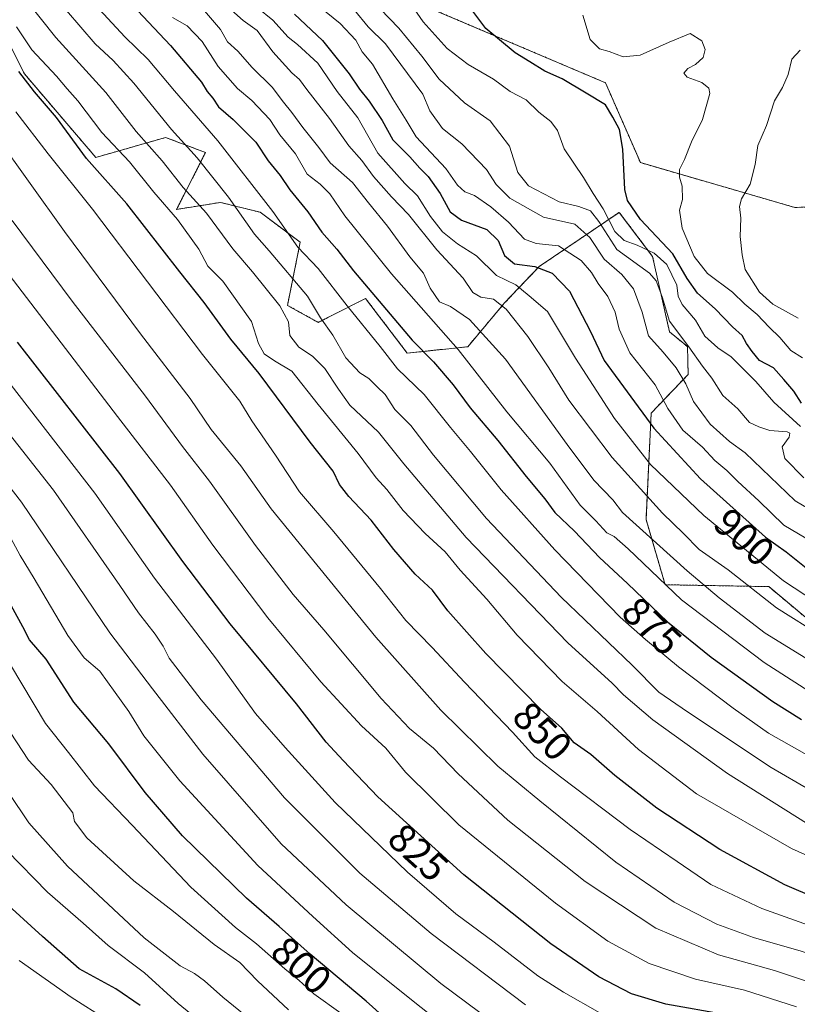
# Model space of a CAD drawing. Units: metres. Extents: x 641085 to 644534, y 4753016 to 4755400.
# Drawn here: x 643830 to 644026, y 4754896 to 4755143 of the extents above; entities that cross this region are included whole.
import ezdxf
from ezdxf.enums import TextEntityAlignment as Align

# ---------------------------------------------------------------- set-up
doc = ezdxf.new("R2010")
doc.units = ezdxf.units.M
doc.header["$MEASUREMENT"] = 0
doc.linetypes.add('TRAZOS', pattern=[0.75, 0.5, -0.25])
for name, color, linetype, lineweight in [('Arbolado forestal', 92, 'TRAZOS', 0), ('Arbolado forestal CxS', 92, 'Continuous', 0), ('Curva de nivel maestra', 36, 'Continuous', 30), ('Curva de nivel normal', 36, 'Continuous', 0), ('Rótulo de curva de nivel directora', 19, 'Continuous', 0), ('Suelo desnudo', 252, 'Continuous', 0), ('Suelo desnudo CxS', 43, 'Continuous', 0)]:
    doc.layers.add(name, color=color, linetype=linetype, lineweight=lineweight)
doc.styles.add('Arial', font='txt', dxfattribs={"height": 0.2})

# ---------------------------------------------------------------- blocks, each defined once
blk = doc.blocks.new('*U151')
at = {"layer": 'Arbolado forestal CxS', "color": 92, "linetype": 'Continuous', "lineweight": 0}
blk.add_polyline3d([(643826.77, 4755138.55, 851.73), (643831.38, 4755129.44, 850.05), (643849.32, 4755108.45, 851.6), (643866.87, 4755113.47, 863.13), (643876.9, 4755109.7, 865.98), (643869.64, 4755095.4, 856.06), (643880.66, 4755097.16, 862.96), (643890.68, 4755094.66, 867.46), (643900.71, 4755087.13, 870.34), (643897.51, 4755071.28, 860.88), (643905.23, 4755067.01, 863.97), (643914.91, 4755071.88, 871.41), (643917.15, 4755073, 873.12), (643927.63, 4755059.27, 872.95), (643942.84, 4755060.9, 881.25), (643952.11, 4755071.91, 890.27), (643960.79, 4755081.01, 900.04), (643968.03, 4755085.92, 905.26), (643980.92, 4755094.65, 922.98), (643989.31, 4755083.57, 918.99), (643993.56, 4755064.62, 913.85), (643998.09, 4755060.91, 914.54), (643998.25, 4755053.93, 911.06), (643988.95, 4755044.19, 901.2), (643987.66, 4755017.48, 886.75), (643992.48, 4755001.08, 879.6), (644018.51, 4755000.6, 892.27), (644033.55, 4754988.06, 890.67)], dxfattribs=at)
blk = doc.blocks.new('*U159')
at = {"layer": 'Arbolado forestal CxS', "color": 92, "linetype": 'Continuous', "lineweight": 0}
blk.add_polyline3d([(644209.01, 4754914.08, 909.3), (644197.73, 4754955.46, 919.1), (644161.43, 4754973.25, 923.52), (644148.26, 4754993.27, 924.37), (644153.74, 4755003.56, 930.14), (644148.28, 4755019.94, 932.3), (644103.74, 4755031.95, 936.56), (644072.41, 4755052.02, 942.45), (644054.86, 4755074.59, 943.94), (644059.59, 4755092.83, 943.51), (644051.42, 4755097.11, 942.5), (644025.1, 4755095.86, 939.43), (643986.25, 4755107.15, 926.2), (643977.47, 4755127.21, 926.96), (643927.66, 4755148.35, 920.12)], dxfattribs=at)
blk = doc.blocks.new('*U165')
at = {"layer": 'Curva de nivel normal', "color": 36, "linetype": 'Continuous', "lineweight": 0}
blk.add_polyline3d([(643914.4, 4755145.47, 910), (643917.78, 4755141.24, 910), (643922.16, 4755136.97, 910), (643931.52, 4755124.33, 910), (643933.32, 4755120.16, 910), (643936.45, 4755115.72, 910), (643941.38, 4755111.88, 910), (643947.58, 4755105.42, 910), (643949.94, 4755101.67, 910), (643953.38, 4755098.18, 910), (643961.85, 4755093.44, 910), (643969.76, 4755091.71, 910), (643973.55, 4755088.37, 910), (643977.17, 4755082.89, 910), (643981.61, 4755079.06, 910), (643984.52, 4755075.42, 910), (643986.68, 4755069.55, 910), (643988.28, 4755063.61, 910), (643991.94, 4755059.54, 910), (643995.22, 4755055.57, 910), (643997.67, 4755051.55, 910), (643999.63, 4755047.15, 910), (644003.79, 4755041.44, 910), (644008.68, 4755037.05, 910), (644012.57, 4755034.21, 910), (644025.16, 4755022.13, 910), (644033.11, 4755017.47, 910)], dxfattribs=at)
blk = doc.blocks.new('*U170')
at = {"layer": 'Curva de nivel normal', "color": 36, "linetype": 'Continuous', "lineweight": 0}
blk.add_polyline3d([(643897.78, 4754894.26, 790), (643889.98, 4754901.57, 790), (643885.54, 4754906.14, 790), (643879.07, 4754910.66, 790), (643868.89, 4754918.98, 790), (643858.87, 4754926.71, 790), (643847.04, 4754937.5, 790), (643843.94, 4754941.55, 790), (643843.52, 4754943.72, 790), (643838.06, 4754950.87, 790), (643832.37, 4754957.02, 790), (643826.37, 4754966.18, 790)], dxfattribs=at)
blk = doc.blocks.new('*U172')
at = {"layer": 'Curva de nivel normal', "color": 36, "linetype": 'Continuous', "lineweight": 0}
blk.add_polyline3d([(644026.5, 4755040.82, 920), (644019.79, 4755046.94, 920), (644015.31, 4755052.11, 920), (644009.1, 4755058.35, 920), (644005.73, 4755060.61, 920), (644002.42, 4755063.58, 920), (644000.09, 4755067.6, 920), (643996.75, 4755071.49, 920), (643995.74, 4755073.62, 920), (643995.4, 4755076.34, 920), (643992.89, 4755081.52, 920), (643989.71, 4755084.41, 920), (643985.46, 4755086.41, 920), (643982.18, 4755087.54, 920), (643979.83, 4755089.81, 920), (643976.86, 4755095.54, 920), (643974.33, 4755099.43, 920), (643971.96, 4755103.43, 920), (643967.07, 4755110.64, 920), (643965.38, 4755115.18, 920), (643963.74, 4755117.48, 920), (643960.73, 4755119.82, 920), (643957.53, 4755122.92, 920), (643953.52, 4755125.06, 920), (643949.34, 4755128.08, 920), (643942.94, 4755131.82, 920), (643937.65, 4755135.79, 920), (643931.62, 4755142.51, 920), (643924.5, 4755152.88, 920)], dxfattribs=at)
blk = doc.blocks.new('*U181')
at = {"layer": 'Curva de nivel normal', "color": 36, "linetype": 'Continuous', "lineweight": 0}
blk.add_polyline3d([(644036.31, 4754969.4, 880), (644017.39, 4754981.5, 880), (643996.6, 4754997.26, 880), (643983.14, 4755010.08, 880), (643979.68, 4755013.16, 880), (643977.79, 4755014.09, 880), (643975.07, 4755017.16, 880), (643971.1, 4755021.08, 880), (643963.45, 4755031.64, 880), (643952.7, 4755044.52, 880), (643940.4, 4755060.21, 880), (643923.7, 4755079.18, 880), (643911.93, 4755093.75, 880), (643908.15, 4755099.34, 880), (643905.76, 4755101.72, 880), (643902.46, 4755104.25, 880), (643899.55, 4755109.35, 880), (643895.6, 4755114.11, 880), (643893.07, 4755118.01, 880), (643888.54, 4755122.72, 880), (643884.94, 4755125.75, 880), (643880.05, 4755131.3, 880), (643876.06, 4755137.6, 880), (643872.31, 4755141.55, 880), (643868.61, 4755143.61, 880)], dxfattribs=at)
blk = doc.blocks.new('*U182')
at = {"layer": 'Curva de nivel normal', "color": 36, "linetype": 'Continuous', "lineweight": 0}
blk.add_polyline3d([(643920.85, 4755145.82, 915), (643925.49, 4755140.92, 915), (643931.3, 4755133.94, 915), (643935.64, 4755128.12, 915), (643942.01, 4755122.16, 915), (643948.48, 4755117.66, 915), (643953.31, 4755111.32, 915), (643955.44, 4755104.63, 915), (643958.1, 4755101.33, 915), (643965.8, 4755097.28, 915), (643970.73, 4755096.13, 915), (643973.74, 4755095.03, 915), (643975.77, 4755092.33, 915), (643980.36, 4755085.3, 915), (643988.52, 4755079.33, 915), (643990.19, 4755077.41, 915), (643991.72, 4755073.44, 915), (643993.55, 4755067.35, 915), (643998.45, 4755060.84, 915), (644001.9, 4755056.03, 915), (644004.23, 4755052.98, 915), (644006.98, 4755048.62, 915), (644010.77, 4755045.26, 915), (644013.68, 4755041.88, 915), (644016.02, 4755040.72, 915), (644018.8, 4755039.84, 915), (644023.18, 4755039.47, 915), (644023.85, 4755039.2, 915), (644023.66, 4755038.16, 915), (644021.9, 4755035.7, 915), (644022.53, 4755032.82, 915), (644027.34, 4755027.94, 915)], dxfattribs=at)
blk = doc.blocks.new('*U186')
at = {"layer": 'Curva de nivel normal', "color": 36, "linetype": 'Continuous', "lineweight": 0}
blk.add_polyline3d([(644043.41, 4754980.89, 890), (644020.5, 4754995.3, 890), (644008.3, 4755004.85, 890), (644001.05, 4755009.93, 890), (643997.12, 4755013.98, 890), (643991.77, 4755019.03, 890), (643979.14, 4755033.03, 890), (643968.24, 4755047.48, 890), (643963.2, 4755055.6, 890), (643957.97, 4755063.43, 890), (643952.53, 4755070.34, 890), (643949.32, 4755072.8, 890), (643946.12, 4755073.35, 890), (643944.14, 4755074.51, 890), (643941.71, 4755078.14, 890), (643935.04, 4755085.24, 890), (643927.91, 4755094.12, 890), (643923.65, 4755098.56, 890), (643919.11, 4755103.66, 890), (643916.17, 4755107.65, 890), (643912.91, 4755111.39, 890), (643908.07, 4755118.22, 890), (643902.34, 4755125.49, 890), (643900.53, 4755128.01, 890), (643898.59, 4755129.74, 890), (643893.87, 4755135.02, 890), (643889.87, 4755140.35, 890), (643886.37, 4755142.85, 890), (643881.95, 4755146.76, 890)], dxfattribs=at)
blk = doc.blocks.new('*U195')
at = {"layer": 'Curva de nivel normal', "color": 36, "linetype": 'Continuous', "lineweight": 0}
blk.add_polyline3d([(643852.06, 4754891.72, 770), (643843.15, 4754897.45, 770), (643830.07, 4754906.62, 770)], dxfattribs=at)
blk = doc.blocks.new('*U203')
at = {"layer": 'Curva de nivel normal', "color": 36, "linetype": 'Continuous', "lineweight": 0}
blk.add_polyline3d([(643889.3, 4754890.87, 785), (643881.22, 4754897.4, 785), (643876.66, 4754901.56, 785), (643874.13, 4754903.35, 785), (643870.54, 4754905.29, 785), (643861.44, 4754912.32, 785), (643842.2, 4754930.35, 785), (643832.44, 4754941.25, 785), (643827.35, 4754948.83, 785)], dxfattribs=at)
blk = doc.blocks.new('*U205')
at = {"layer": 'Curva de nivel normal', "color": 36, "linetype": 'Continuous', "lineweight": 0}
blk.add_polyline3d([(643877.72, 4754889.6, 780), (643870, 4754895.85, 780), (643861.6, 4754903.56, 780), (643852.41, 4754910.43, 780), (643846.17, 4754916, 780), (643837.15, 4754923.8, 780), (643827.05, 4754934.2, 780)], dxfattribs=at)
blk = doc.blocks.new('*U206')
at = {"layer": 'Curva de nivel normal', "color": 36, "linetype": 'Continuous', "lineweight": 0}
blk.add_polyline3d([(644035.6, 4754993.29, 895), (644022.24, 4755002.04, 895), (644002.22, 4755018.44, 895), (643988.8, 4755031.27, 895), (643979.7, 4755042.84, 895), (643969.9, 4755057.98, 895), (643962.86, 4755069.71, 895), (643958.26, 4755073.67, 895), (643954.89, 4755076.43, 895), (643950.1, 4755078.82, 895), (643945.01, 4755083.73, 895), (643940.25, 4755086.77, 895), (643936.46, 4755089.78, 895), (643933.49, 4755093.62, 895), (643930.22, 4755098.81, 895), (643927.05, 4755101.88, 895), (643920.27, 4755109.55, 895), (643915.18, 4755118.41, 895), (643910.01, 4755125, 895), (643905.13, 4755132.18, 895), (643900.07, 4755136.86, 895), (643897.67, 4755138.64, 895), (643893.84, 4755142.95, 895), (643889.9, 4755146.12, 895)], dxfattribs=at)
blk = doc.blocks.new('*U210')
at = {"layer": 'Curva de nivel normal', "color": 36, "linetype": 'Continuous', "lineweight": 0}
blk.add_polyline3d([(643910.95, 4754893.43, 795), (643904.11, 4754898.26, 795), (643900.49, 4754901.6, 795), (643896.88, 4754904.52, 795), (643889.72, 4754910.82, 795), (643884.46, 4754914.94, 795), (643873.25, 4754925.06, 795), (643858.49, 4754940.64, 795), (643848.96, 4754950.53, 795), (643842.47, 4754958.96, 795), (643836.66, 4754966.22, 795), (643821.87, 4754990.89, 795)], dxfattribs=at)
blk = doc.blocks.new('*U212')
at = {"layer": 'Curva de nivel normal', "color": 36, "linetype": 'Continuous', "lineweight": 0}
blk.add_polyline3d([(644044.63, 4754972.36, 885), (644017.65, 4754988.91, 885), (644006.05, 4754997.81, 885), (643998.02, 4755004.55, 885), (643981.71, 4755019.22, 885), (643979.32, 4755022.38, 885), (643974.53, 4755027.38, 885), (643967.83, 4755036.3, 885), (643952.32, 4755057.79, 885), (643943.29, 4755067.76, 885), (643938.5, 4755070.97, 885), (643935.73, 4755072.2, 885), (643933.36, 4755075.57, 885), (643931.75, 4755079.4, 885), (643928.3, 4755083.44, 885), (643922.69, 4755091.17, 885), (643917.86, 4755097.01, 885), (643913.85, 4755102.14, 885), (643908.26, 4755107.11, 885), (643905.39, 4755110.92, 885), (643901.35, 4755115.97, 885), (643898.64, 4755119.78, 885), (643896.5, 4755122.32, 885), (643893.69, 4755126.12, 885), (643888.62, 4755131.07, 885), (643885.04, 4755135.16, 885), (643882.47, 4755137.5, 885), (643880.65, 4755140.64, 885), (643875.11, 4755147.01, 885)], dxfattribs=at)
blk = doc.blocks.new('*U214')
at = {"layer": 'Curva de nivel normal', "color": 36, "linetype": 'Continuous', "lineweight": 0}
blk.add_polyline3d([(643848.08, 4755148, 870), (643856.58, 4755138.78, 870), (643862.49, 4755133.07, 870), (643869.08, 4755125.23, 870), (643880.04, 4755112.64, 870), (643893.87, 4755094.83, 870), (643900.13, 4755085.92, 870), (643905.26, 4755080.52, 870), (643912.52, 4755071.19, 870), (643920.82, 4755060.97, 870), (643925.14, 4755055.3, 870), (643931.86, 4755048.9, 870), (643938.48, 4755040.55, 870), (643943.56, 4755034.58, 870), (643951.26, 4755024.91, 870), (643964.7, 4755009.85, 870), (643981.14, 4754992.96, 870), (643987.52, 4754987.34, 870), (643995.83, 4754980.44, 870), (644009.56, 4754970.07, 870), (644018.46, 4754963.78, 870), (644037.86, 4754952.84, 870)], dxfattribs=at)
blk = doc.blocks.new('*U216')
at = {"layer": 'Curva de nivel maestra', "color": 36, "linetype": 'Continuous', "lineweight": 30}
blk.add_polyline3d([(643855.67, 4755149.81, 875), (643868.08, 4755136.56, 875), (643875.87, 4755127.35, 875), (643877.34, 4755125.02, 875), (643878.73, 4755123.37, 875), (643880.18, 4755121.2, 875), (643883.87, 4755118.02, 875), (643889.53, 4755112.3, 875), (643892.64, 4755107.64, 875), (643895.67, 4755103.92, 875), (643898.14, 4755100.32, 875), (643902.62, 4755094.77, 875), (643906.17, 4755089.65, 875), (643909.96, 4755085.44, 875), (643914.15, 4755079.96, 875), (643928.85, 4755062.5, 875), (643934.25, 4755057.13, 875), (643939.16, 4755051.3, 875), (643943.44, 4755045.52, 875), (643950.42, 4755037.3, 875), (643957.53, 4755028.28, 875), (643962.2, 4755022.68, 875), (643964.74, 4755019.22, 875), (643969.7, 4755014.51, 875), (643975.95, 4755007.92, 875), (643982.98, 4755001.43, 875), (643993.06, 4754991.79, 875), (644004, 4754982.84, 875), (644019.51, 4754971.75, 875), (644026.76, 4754967.24, 875)], dxfattribs=at)
blk = doc.blocks.new('*U217')
at = {"layer": 'Curva de nivel maestra', "color": 36, "linetype": 'Continuous', "lineweight": 30}
blk.add_polyline3d([(643899.3, 4755144.44, 900), (643906.34, 4755137.82, 900), (643913.05, 4755129.44, 900), (643915.63, 4755125.58, 900), (643918.08, 4755122.62, 900), (643921.32, 4755117.71, 900), (643923.98, 4755112.85, 900), (643928.24, 4755108.6, 900), (643930.78, 4755105.78, 900), (643932.92, 4755103.64, 900), (643935.86, 4755099.41, 900), (643938.4, 4755094.79, 900), (643941.28, 4755092.67, 900), (643947.61, 4755090.32, 900), (643950.46, 4755087.59, 900), (643952.11, 4755083.84, 900), (643954.61, 4755081.7, 900), (643959.7, 4755081.04, 900), (643964.07, 4755079.38, 900), (643968.46, 4755074.83, 900), (643973.7, 4755064.75, 900), (643977.16, 4755057.4, 900), (643989.62, 4755040.46, 900), (644001.39, 4755027.66, 900), (644017.69, 4755012.99, 900), (644022.93, 4755009.33, 900), (644030.48, 4755003.3, 900)], dxfattribs=at)
blk = doc.blocks.new('*U218')
at = {"layer": 'Curva de nivel maestra', "color": 36, "linetype": 'Continuous', "lineweight": 30}
blk.add_polyline3d([(643860.51, 4754895.32, 775), (643854.35, 4754899.5, 775), (643845.12, 4754904.6, 775), (643835.9, 4754912.72, 775), (643825.43, 4754922.24, 775)], dxfattribs=at)
blk = doc.blocks.new('*U220')
at = {"layer": 'Curva de nivel maestra', "color": 36, "linetype": 'Continuous', "lineweight": 30}
blk.add_polyline3d([(644007.82, 4754892.96, 825), (643992.62, 4754895.69, 825), (643984, 4754898.25, 825), (643975.79, 4754902.56, 825), (643963.73, 4754910.82, 825), (643941.85, 4754928.21, 825), (643920.19, 4754947.82, 825), (643911.5, 4754956.92, 825), (643907.22, 4754961.52, 825), (643899.81, 4754971.14, 825), (643883.08, 4754991.29, 825), (643871.16, 4755006.94, 825), (643855.4, 4755029.03, 825), (643829.59, 4755062.04, 825)], dxfattribs=at)
blk = doc.blocks.new('*U225')
at = {"layer": 'Curva de nivel maestra', "color": 36, "linetype": 'Continuous', "lineweight": 30}
blk.add_polyline3d([(644038.68, 4754918.82, 850), (644022.55, 4754925.66, 850), (644006.23, 4754934.51, 850), (643990.39, 4754944.96, 850), (643979.84, 4754953.13, 850), (643973.78, 4754958.42, 850), (643969.63, 4754961.38, 850), (643966.5, 4754965.03, 850), (643961.15, 4754969.8, 850), (643947.42, 4754983.76, 850), (643937.86, 4754994.5, 850), (643933.97, 4754999.68, 850), (643929.62, 4755003.76, 850), (643924.24, 4755009.94, 850), (643918.53, 4755017.31, 850), (643912.92, 4755023.24, 850), (643910.6, 4755026.25, 850), (643908.97, 4755029.62, 850), (643903.23, 4755036.88, 850), (643890.36, 4755054.19, 850), (643883.26, 4755062.77, 850), (643876.6, 4755071.98, 850), (643870.46, 4755079.67, 850), (643857.09, 4755096.79, 850), (643846.97, 4755108.16, 850), (643839.4, 4755118.46, 850), (643833.87, 4755124.92, 850), (643829.96, 4755130.02, 850)], dxfattribs=at)
blk = doc.blocks.new('*U228')
at = {"layer": 'Curva de nivel maestra', "color": 36, "linetype": 'Continuous', "lineweight": 30}
blk.add_polyline3d([(643930.18, 4754884.87, 800), (643917.32, 4754896.44, 800), (643903.2, 4754908.22, 800), (643895.41, 4754915.22, 800), (643887.17, 4754922.32, 800), (643871.15, 4754938.02, 800), (643861.73, 4754948.88, 800), (643852.61, 4754961.09, 800), (643843.76, 4754971.58, 800), (643836.86, 4754982.34, 800), (643832.68, 4754987.24, 800), (643830.99, 4754990.47, 800), (643826.12, 4754999.35, 800)], dxfattribs=at)

msp = doc.modelspace()

# ---------------------------------------------------------------- linework, layer by layer
at = {"layer": 'Arbolado forestal', "color": 92, "linetype": 'TRAZOS', "lineweight": 0}
for points in [[(643927.66, 4755148.35, 920.12), (643977.47, 4755127.21, 926.96), (643986.25, 4755107.15, 926.2), (644025.1, 4755095.86, 939.43), (644051.42, 4755097.11, 942.5), (644059.59, 4755092.83, 943.51), (644054.86, 4755074.59, 943.94), (644072.41, 4755052.02, 942.45), (644103.74, 4755031.95, 936.56), (644148.28, 4755019.94, 932.3), (644153.74, 4755003.56, 930.14), (644148.26, 4754993.27, 924.37), (644161.42, 4754973.25, 923.52), (644197.73, 4754955.46, 919.1), (644209.01, 4754914.08, 909.3)], [(643826.77, 4755138.55, 851.73), (643831.38, 4755129.44, 850.05), (643849.32, 4755108.45, 851.6), (643866.87, 4755113.47, 863.13), (643876.9, 4755109.7, 865.98), (643869.64, 4755095.4, 856.06), (643880.66, 4755097.16, 862.96), (643890.68, 4755094.66, 867.46), (643900.71, 4755087.13, 870.34), (643897.51, 4755071.28, 860.88), (643905.23, 4755067.01, 863.97), (643914.91, 4755071.88, 871.41), (643917.15, 4755073, 873.12), (643927.63, 4755059.27, 872.95), (643942.84, 4755060.9, 881.25), (643952.11, 4755071.91, 890.27), (643960.79, 4755081.01, 900.04), (643968.03, 4755085.92, 905.26), (643980.92, 4755094.65, 922.98), (643989.31, 4755083.57, 918.99), (643993.56, 4755064.62, 913.85), (643998.09, 4755060.91, 914.54), (643998.25, 4755053.93, 911.06), (643988.95, 4755044.19, 901.2), (643987.66, 4755017.48, 886.75), (643992.48, 4755001.08, 879.6), (644018.51, 4755000.6, 892.27), (644033.55, 4754988.06, 890.67)]]:
    msp.add_polyline3d(points, dxfattribs=at)
at = {"layer": 'Curva de nivel maestra', "color": 36, "linetype": 'Continuous', "lineweight": 30}
msp.add_polyline3d([(644026.79, 4755046.73, 925), (644024.86, 4755049.7, 925), (644022.27, 4755052.61, 925), (644019.68, 4755055.62, 925), (644016.22, 4755057.44, 925), (644014.33, 4755059.7, 925), (644012.9, 4755061.66, 925), (644011.8, 4755063.74, 925), (644009.38, 4755065.92, 925), (644005.08, 4755070.38, 925), (644000.57, 4755074.34, 925), (643997.97, 4755078.04, 925), (643994.44, 4755084.22, 925), (643986.23, 4755092.82, 925), (643983.01, 4755097.64, 925), (643982.31, 4755100.41, 925), (643981.87, 4755110.56, 925), (643981.02, 4755115.49, 925), (643979.32, 4755118.6, 925), (643977.49, 4755121.64, 925), (643972.6, 4755124.63, 925), (643966.57, 4755128.23, 925), (643962.24, 4755130.15, 925), (643958.44, 4755132.46, 925), (643954.72, 4755134.75, 925), (643947.4, 4755140.88, 925), (643944.1, 4755145.24, 925)], dxfattribs=at)
at = {"layer": 'Curva de nivel normal', "color": 36, "linetype": 'Continuous', "lineweight": 0}
for points in [[(644028.02, 4754941.16, 860), (644008.14, 4754953.61, 860), (643989.39, 4754967.17, 860), (643981.97, 4754973.45, 860), (643979.14, 4754976.36, 860), (643967.99, 4754986.52, 860), (643942.43, 4755012.95, 860), (643926.77, 4755031.46, 860), (643920.43, 4755039.44, 860), (643913.15, 4755046.16, 860), (643910.32, 4755050.23, 860), (643906.9, 4755055.42, 860), (643903.82, 4755058.52, 860), (643900.33, 4755060.76, 860), (643898.1, 4755063.72, 860), (643897.77, 4755067.18, 860), (643895.56, 4755071.14, 860), (643888.7, 4755079.71, 860), (643883.78, 4755085.48, 860), (643877.11, 4755094.48, 860), (643871.31, 4755100.94, 860), (643866.04, 4755107.58, 860), (643859.43, 4755114.94, 860), (643851.84, 4755124.73, 860), (643839.28, 4755138.63, 860), (643831.09, 4755148.94, 860)], [(644038.75, 4754943.77, 865), (644019.12, 4754955.16, 865), (643998.1, 4754969.18, 865), (643990.9, 4754974.08, 865), (643984.16, 4754980.85, 865), (643966.33, 4754997.98, 865), (643947.59, 4755017.7, 865), (643934.26, 4755033.66, 865), (643928.54, 4755041.12, 865), (643924.5, 4755045.14, 865), (643922.07, 4755048.86, 865), (643920.04, 4755050.78, 865), (643917.94, 4755052.94, 865), (643915.71, 4755054.33, 865), (643912.22, 4755058.07, 865), (643908.9, 4755063.75, 865), (643905.84, 4755068.11, 865), (643902.58, 4755073.6, 865), (643892.9, 4755084.99, 865), (643889.22, 4755089.19, 865), (643882.65, 4755098.48, 865), (643874.81, 4755108.36, 865), (643868.31, 4755115.46, 865), (643858.86, 4755127.09, 865), (643853.68, 4755132.83, 865), (643849.18, 4755136.99, 865), (643841.96, 4755145.36, 865)], [(644029.68, 4755011.67, 905), (644022.34, 4755016.02, 905), (644016.05, 4755022.12, 905), (644010.76, 4755027.05, 905), (644007.98, 4755029.79, 905), (644004.93, 4755032.33, 905), (644001.89, 4755035.65, 905), (643996.9, 4755039.88, 905), (643993.16, 4755045.39, 905), (643989.95, 4755051.3, 905), (643983.61, 4755059.33, 905), (643980.87, 4755065.28, 905), (643979.86, 4755069.57, 905), (643978.05, 4755073.52, 905), (643975.63, 4755076.78, 905), (643973.99, 4755079.57, 905), (643971.36, 4755082.56, 905), (643965.69, 4755086.26, 905), (643960.02, 4755086.83, 905), (643957.14, 4755087.95, 905), (643953.07, 4755092.22, 905), (643948.64, 4755096.08, 905), (643944.52, 4755098.85, 905), (643942.12, 4755099.84, 905), (643940.24, 4755101.48, 905), (643937.35, 4755105.67, 905), (643929.86, 4755113.65, 905), (643927.32, 4755117.84, 905), (643923.96, 4755123.14, 905), (643918.93, 4755131.93, 905), (643916.32, 4755135, 905), (643914.73, 4755137.88, 905), (643910.76, 4755142.13, 905), (643905.47, 4755146.36, 905)], [(643971.79, 4755144.21, 930), (643973.63, 4755138.11, 930), (643975.97, 4755135.76, 930), (643978.4, 4755135.05, 930), (643981.94, 4755133.71, 930), (643986.2, 4755134.18, 930), (643993.45, 4755137.4, 930), (643998.8, 4755139.61, 930), (644001.72, 4755137.76, 930), (644002.57, 4755135.56, 930), (644002.04, 4755133.54, 930), (644000.12, 4755131.77, 930), (643998.2, 4755130.83, 930), (643997.13, 4755129.65, 930), (643997.99, 4755128.63, 930), (644001.67, 4755127.27, 930), (644003.44, 4755125.83, 930), (644003.68, 4755124.51, 930), (644001.88, 4755118, 930), (643999.09, 4755112.37, 930), (643997.33, 4755107.97, 930), (643996.09, 4755105.4, 930), (643996.04, 4755103.51, 930), (643996.77, 4755101.22, 930), (643996.84, 4755097.88, 930), (643996.1, 4755095.22, 930), (643996.72, 4755090.71, 930), (643999.74, 4755083.53, 930), (644003.15, 4755079.32, 930), (644009.39, 4755074.59, 930), (644012.47, 4755071.62, 930), (644015.62, 4755069.01, 930), (644018.58, 4755065.83, 930), (644021.29, 4755063.2, 930), (644024.03, 4755059.97, 930), (644026.98, 4755058.12, 930)], [(644047.5, 4754924.35, 855), (644024.26, 4754934.76, 855), (644000.31, 4754948.56, 855), (643985.79, 4754959.65, 855), (643975.35, 4754969.26, 855), (643966.6, 4754976.75, 855), (643955.27, 4754988.42, 855), (643947.6, 4754997.42, 855), (643940.9, 4755004.71, 855), (643937.19, 4755009.34, 855), (643932.12, 4755013.94, 855), (643926.61, 4755019.76, 855), (643922.49, 4755024.97, 855), (643919.78, 4755027.93, 855), (643915.26, 4755034.08, 855), (643905.21, 4755046.35, 855), (643898.62, 4755054.76, 855), (643894.23, 4755057.38, 855), (643891.63, 4755059.11, 855), (643890.19, 4755061.67, 855), (643888.46, 4755067.25, 855), (643881.29, 4755077.35, 855), (643877.51, 4755081.15, 855), (643875.22, 4755085.43, 855), (643869.87, 4755092.87, 855), (643863.88, 4755099.7, 855), (643857.8, 4755107.32, 855), (643850.83, 4755114.75, 855), (643844.84, 4755122.7, 855), (643842.12, 4755125.69, 855), (643839.4, 4755128.88, 855), (643833.24, 4755135.48, 855), (643829.38, 4755141.26, 855)], [(644026.39, 4755135.37, 935), (644024.29, 4755133.15, 935), (644023.43, 4755129.31, 935), (644021.98, 4755126.04, 935), (644020, 4755122.68, 935), (644017.94, 4755116.5, 935), (644015.81, 4755111.48, 935), (644015.1, 4755106.67, 935), (644013.88, 4755101.75, 935), (644011.63, 4755098.04, 935), (644011.13, 4755096.16, 935), (644011.49, 4755093.2, 935), (644011.35, 4755088.56, 935), (644011.84, 4755083.99, 935), (644012.61, 4755080.31, 935), (644016.22, 4755074.56, 935), (644019.55, 4755071.58, 935), (644025.92, 4755068.07, 935)], [(644040, 4754911.42, 845), (644016.74, 4754919.68, 845), (644003.97, 4754925.73, 845), (643995.5, 4754931.55, 845), (643983.67, 4754939.55, 845), (643966.17, 4754952.84, 845), (643959.68, 4754957.81, 845), (643954.1, 4754964.02, 845), (643942.03, 4754976.6, 845), (643933.91, 4754985.33, 845), (643927.25, 4754992.05, 845), (643920.91, 4755000.13, 845), (643909.17, 4755014.38, 845), (643900.52, 4755024.39, 845), (643894.46, 4755033.6, 845), (643888.56, 4755042.26, 845), (643885.54, 4755047.22, 845), (643876.12, 4755058.95, 845), (643848.46, 4755095.45, 845), (643837.36, 4755109.4, 845), (643829.2, 4755119.93, 845)], [(644059.38, 4754895.53, 840), (644052.59, 4754898.07, 840), (644046.72, 4754901.54, 840), (644040.24, 4754904.39, 840), (644026.7, 4754908.99, 840), (644014.68, 4754912.41, 840), (644005.46, 4754915.75, 840), (643994.76, 4754921.28, 840), (643980.08, 4754931.38, 840), (643960.93, 4754946.78, 840), (643950.36, 4754955.49, 840), (643936.06, 4754969.53, 840), (643919.72, 4754987.87, 840), (643893.38, 4755020.19, 840), (643885.82, 4755030.96, 840), (643878.3, 4755040.11, 840), (643873.07, 4755047.88, 840), (643860.54, 4755064.11, 840), (643841.43, 4755089.87, 840), (643824.07, 4755114, 840)], [(644049.51, 4754891.99, 835), (644042.54, 4754895.69, 835), (644031.5, 4754900.31, 835), (644019.98, 4754904.14, 835), (644005.9, 4754908.09, 835), (643990.14, 4754914.8, 835), (643972.34, 4754926.49, 835), (643952.95, 4754941.93, 835), (643940.44, 4754953.58, 835), (643934.19, 4754960, 835), (643928.18, 4754964.99, 835), (643921.08, 4754972.47, 835), (643906.63, 4754989.76, 835), (643898.92, 4754998.65, 835), (643889.51, 4755010.93, 835), (643877.9, 4755027.14, 835), (643871.1, 4755035.8, 835), (643861.81, 4755048.48, 835), (643843.34, 4755072.36, 835), (643828.32, 4755092.57, 835)], [(644025.5, 4754894.98, 830), (644012.39, 4754899.2, 830), (644000.12, 4754901.93, 830), (643988.41, 4754905.89, 830), (643978.07, 4754911.55, 830), (643964.91, 4754921.06, 830), (643940.6, 4754940.74, 830), (643927.17, 4754953.98, 830), (643922.23, 4754960.04, 830), (643916.16, 4754965.64, 830), (643905.88, 4754976.69, 830), (643892.58, 4754992.72, 830), (643878.74, 4755011, 830), (643868.13, 4755026.07, 830), (643854.76, 4755043.36, 830), (643823.11, 4755084.65, 830)], [(643812.58, 4755057.87, 815), (643838.72, 4755024.82, 815), (643855.4, 4755000.88, 815), (643860.03, 4754993.99, 815), (643864.28, 4754988.69, 815), (643866.26, 4754985.67, 815), (643867.76, 4754982.62, 815), (643875.79, 4754972.14, 815), (643896.73, 4754947.54, 815), (643915.74, 4754928.56, 815), (643933.6, 4754913.42, 815), (643957.34, 4754895.49, 815)], [(643976.04, 4754893.52, 820), (643966.94, 4754898.7, 820), (643960.48, 4754902.77, 820), (643949.48, 4754911.25, 820), (643939.87, 4754918.35, 820), (643927.72, 4754928.86, 820), (643909.54, 4754946.36, 820), (643896.97, 4754960.14, 820), (643889.49, 4754968.74, 820), (643879.64, 4754982.34, 820), (643864.1, 4755002.7, 820), (643849.06, 4755024.06, 820), (643822.8, 4755057.95, 820)], [(643808.94, 4755049.7, 810), (643830.64, 4755021.84, 810), (643852.88, 4754989.02, 810), (643863.61, 4754974.9, 810), (643876.21, 4754958.49, 810), (643895.96, 4754935.97, 810), (643912.23, 4754920.64, 810), (643936.04, 4754900.86, 810), (643955.36, 4754886.51, 810)], [(643948.93, 4754880.69, 805), (643925.36, 4754899.49, 805), (643913.88, 4754908.69, 805), (643903.88, 4754917.69, 805), (643890.06, 4754930.54, 805), (643870.47, 4754951.82, 805), (643861.4, 4754963.11, 805), (643857.62, 4754969.24, 805), (643854.16, 4754974.04, 805), (643850.32, 4754979.34, 805), (643846.42, 4754982.74, 805), (643842.28, 4754988.3, 805), (643833.84, 4755002.66, 805), (643830.28, 4755008.43, 805), (643827.35, 4755013.83, 805)]]:
    msp.add_polyline3d(points, dxfattribs=at)
at = {"layer": 'Suelo desnudo', "color": 252, "linetype": 'Continuous', "lineweight": 0}
for points in [[(643927.66, 4755148.35, 920.12), (643977.47, 4755127.21, 926.96), (643986.25, 4755107.15, 926.2), (644025.1, 4755095.86, 939.43), (644051.42, 4755097.11, 942.5), (644059.59, 4755092.83, 943.51), (644054.86, 4755074.59, 943.94), (644072.41, 4755052.02, 942.45), (644103.74, 4755031.95, 936.56), (644148.28, 4755019.94, 932.3), (644153.74, 4755003.56, 930.14), (644148.26, 4754993.27, 924.37), (644161.42, 4754973.25, 923.52), (644197.73, 4754955.46, 919.1), (644209.01, 4754914.08, 909.3)], [(643826.77, 4755138.55, 851.73), (643831.38, 4755129.44, 850.05), (643849.32, 4755108.45, 851.6), (643866.87, 4755113.47, 863.13), (643876.9, 4755109.7, 865.98), (643869.64, 4755095.4, 856.06), (643880.66, 4755097.16, 862.96), (643890.68, 4755094.66, 867.46), (643900.71, 4755087.13, 870.34), (643897.51, 4755071.28, 860.88), (643905.23, 4755067.01, 863.97), (643914.91, 4755071.88, 871.41), (643917.15, 4755073, 873.12), (643927.63, 4755059.27, 872.95), (643942.84, 4755060.9, 881.25), (643952.11, 4755071.91, 890.27), (643960.79, 4755081.01, 900.04), (643968.03, 4755085.92, 905.26), (643980.92, 4755094.65, 922.98), (643989.31, 4755083.57, 918.99), (643993.56, 4755064.62, 913.85), (643998.09, 4755060.91, 914.54), (643998.25, 4755053.93, 911.06), (643988.95, 4755044.19, 901.2), (643987.66, 4755017.48, 886.75), (643992.48, 4755001.08, 879.6), (644018.51, 4755000.6, 892.27), (644033.55, 4754988.06, 890.67)]]:
    msp.add_polyline3d(points, dxfattribs=at)
at = {"layer": 'Suelo desnudo CxS', "color": 43, "linetype": 'Continuous', "lineweight": 0}
for points in [[(643927.66, 4755148.35, 920.12), (643977.47, 4755127.21, 926.96), (643986.25, 4755107.15, 926.2), (644025.1, 4755095.86, 939.43), (644051.42, 4755097.11, 942.5), (644059.59, 4755092.83, 943.51), (644054.86, 4755074.59, 943.94), (644072.41, 4755052.02, 942.45), (644103.74, 4755031.95, 936.56), (644148.28, 4755019.94, 932.3), (644153.74, 4755003.56, 930.14), (644148.26, 4754993.27, 924.37), (644161.43, 4754973.25, 923.52), (644197.73, 4754955.46, 919.1), (644209.01, 4754914.08, 909.3)], [(644033.55, 4754988.06, 890.67), (644018.51, 4755000.6, 892.27), (643992.48, 4755001.08, 879.6), (643987.66, 4755017.48, 886.75), (643988.95, 4755044.19, 901.2), (643998.25, 4755053.93, 911.06), (643998.09, 4755060.91, 914.54), (643993.56, 4755064.62, 913.85), (643989.31, 4755083.57, 918.99), (643980.92, 4755094.65, 922.98), (643968.03, 4755085.92, 905.26), (643960.79, 4755081.01, 900.04), (643952.11, 4755071.91, 890.27), (643942.84, 4755060.9, 881.25), (643927.63, 4755059.27, 872.95), (643917.15, 4755073, 873.12), (643914.91, 4755071.88, 871.41), (643905.23, 4755067.01, 863.97), (643897.51, 4755071.28, 860.88), (643900.71, 4755087.13, 870.34), (643890.68, 4755094.66, 867.46), (643880.66, 4755097.16, 862.96), (643869.64, 4755095.4, 856.06), (643876.9, 4755109.7, 865.98), (643866.87, 4755113.47, 863.13), (643849.32, 4755108.45, 851.6), (643831.38, 4755129.44, 850.05), (643826.77, 4755138.55, 851.73)]]:
    msp.add_polyline3d(points, dxfattribs=at)

# ---------------------------------------------------------------- block references
at = {"layer": 'Arbolado forestal CxS', "color": 92, "linetype": 'Continuous', "lineweight": 0}
for name in ['*U159', '*U151']:
    msp.add_blockref(name, (0, 0), dxfattribs=at)
at = {"layer": 'Curva de nivel maestra', "color": 36, "linetype": 'Continuous', "lineweight": 30}
for name in ['*U216', '*U225', '*U220', '*U228', '*U218', '*U217']:
    msp.add_blockref(name, (0, 0), dxfattribs=at)
at = {"layer": 'Curva de nivel normal', "color": 36, "linetype": 'Continuous', "lineweight": 0}
for name in ['*U181', '*U214', '*U212', '*U186', '*U210', '*U170', '*U205', '*U203', '*U195', '*U206', '*U165', '*U182', '*U172']:
    msp.add_blockref(name, (0, 0), dxfattribs=at)

# ---------------------------------------------------------------- texts
at = {"layer": 'Rótulo de curva de nivel directora', "color": 19, "linetype": 'Continuous', "lineweight": 0, "style": 'Arial'}
for s, rotation, p in [('900', -41.9871, (644012.38, 4755013.02)), ('875', -43.7218, (643989.12, 4754990.68)), ('850', -45.4758, (643961.63, 4754964.28)), ('825', -42.1563, (643930.41, 4754933.82)), ('800', -41.9425, (643901.02, 4754905.43))]:
    msp.add_text(s, height=7, rotation=rotation, dxfattribs=at).set_placement(p, align=Align.MIDDLE_CENTER)

doc.saveas('drawing.dxf')
